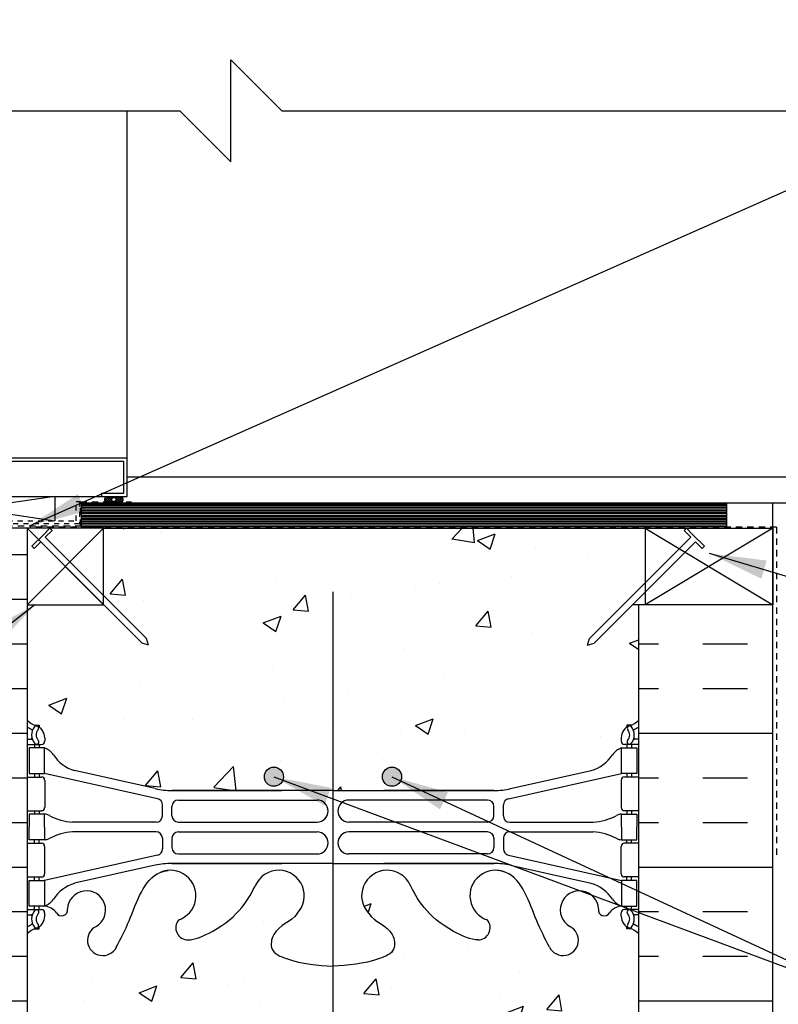
# Model space of a CAD drawing. Units: inches. Extents: x 2887 to 2944.5, y 416 to 501.
# Drawn here: x 2909.1 to 2924, y 451.4 to 470.7 of the extents above; entities that cross this region are included whole.
import ezdxf

# ---------------------------------------------------------------- set-up
doc = ezdxf.new("R2010")
doc.units = ezdxf.units.IN
doc.header["$LTSCALE"] = 0.5
doc.header["$MEASUREMENT"] = 0
doc.linetypes.add('DASHED2', pattern=[0.375, 0.25, -0.125])
doc.linetypes.add('HIDDEN2', pattern=[0.1875, 0.125, -0.0625])
for name, color, linetype in [('HATCH', 12, 'CONTINUOUS'), ('Hidden2', 12, 'HIDDEN2'), ('LINE18', 9, 'CONTINUOUS'), ('line25', 2, 'CONTINUOUS'), ('LINE3', 3, 'CONTINUOUS'), ('LINE50', 5, 'CONTINUOUS'), ('LINE9', 9, 'CONTINUOUS'), ('TEXT', 4, 'CONTINUOUS'), ('Web_Edge', 9, 'CONTINUOUS')]:
    doc.layers.add(name, color=color, linetype=linetype)
doc.styles.add('DIM', font='romans.shx', dxfattribs={"width": 0.7})
doc.dimstyles.new('ext_12', dxfattribs={"dimscale": 12, "dimtxt": 0.09375, "dimasz": 0.09375, "dimexe": 0.09375, "dimexo": 0.0625, "dimgap": 0.0625, "dimtad": 1, "dimdec": 1, "dimzin": 3, "dimdsep": 46, "dimlunit": 4, "dimtxsty": 'DIM', "dimcen": 0.09, "dimdle": 0.09375, "dimclrt": 4, "dimadec": 0, "dimazin": 0, "dimtfac": 1, "dimtdec": 1, "dimtmove": 2, "dimatfit": 3, "dimfxl": 1, "dimfrac": 2, "dimtolj": 1, "dimtzin": 0, "dimarcsym": 0})

msp = doc.modelspace()

# ---------------------------------------------------------------- hatches: boundary and pattern name
at = {"layer": 'HATCH'}
h = msp.add_hatch(dxfattribs=at)
h.set_pattern_fill('AR-CONC', color=256, scale=0.5)
h.set_pattern_definition([(50, (0, 0), (3.586301, -0.3137607), [0.375, -4.125]), (355, (0, 0), (-0.6937567, 3.7609607), [0.3, -3.3]), (100.45144, (0.299, -0.026), (2.8925442, 3.4472), [0.318701, -3.5057106]), (46.1842, (0, 1), (5.3362067, -0.8275964), [0.5625, -6.1875]), (96.63564, (0.4447, 0.931), (4.67331, 4.870593), [0.478052, -5.258569]), (351.18416, (0, 1), (4.67331, 4.870593), [0.45, -4.95]), (21, (0.5, 0.75), (2.9845353, -2.0130945), [0.375, -4.125]), (326, (0.5, 0.75), (1.2165767, 3.62575), [0.3, -3.3]), (71.45144, (0.7487, 0.5822), (4.201112, 1.6126558), [0.318701, -3.5057106]), (37.5, (0, 0), (0.0607993, 1.66446927), [0, -3.26, 0, -3.35, 0, -3.3125]), (7.5, (0, 0), (1.3153477, 1.9720586), [0, -1.91, 0, -3.185, 0, -1.2625]), (327.5, (-1.115, 0), (2.6691122, -0.11277436), [0, -1.25, 0, -3.9, 0, -5.175]), (317.5, (-1.615, 0), (2.9159308, 0.500525), [0, -1.625, 0, -2.59, 0, -3.675])])
h.paths.add_polyline_path([(2921.245, 500.037), (2914.245, 500.037), (2913.245, 501.037), (2913.245, 499.037), (2912.245, 500.037), (2909.245, 500.037), (2909.245, 497.23, 0.088416), (2909.391, 497.132), (2909.481, 497.132), (2909.481, 497.091, -0.249069), (2909.591, 496.884), (2909.591, 496.816, -0.414214), (2909.528, 496.754), (2909.481, 496.754), (2909.481, 496.684), (2909.586, 496.684, -0.168672), (2909.772, 496.534, 0.17445), (2910.179, 496.238), (2911.76, 495.885, 0.054974), (2912.087, 495.849), (2915.245, 495.849), (2918.403, 495.849, 0.054974), (2918.729, 495.885), (2920.31, 496.238, 0.17445), (2920.718, 496.534, -0.168672), (2920.904, 496.684), (2921.009, 496.684), (2921.009, 496.754), (2920.961, 496.754, -0.414214), (2920.899, 496.816), (2920.899, 496.884, -0.249069), (2921.009, 497.091), (2921.009, 497.132), (2921.099, 497.132, 0.088416), (2921.245, 497.23)])
edge = h.paths.add_edge_path()
edge.add_line((2921.245, 491.037), (2921.245, 493.037))
edge.add_arc((2920.899, 492.676), 0.5, 46.2109, 66.4218)
edge.add_line((2921.099, 493.135), (2921.009, 493.135))
edge.add_line((2921.009, 493.135), (2921.009, 493.176))
edge.add_arc((2921.149, 493.384), 0.25, 180, 235.9442, ccw=False)
edge.add_line((2920.899, 493.384), (2920.899, 493.451))
edge.add_arc((2920.961, 493.451), 0.0625, 90, 180, ccw=False)
edge.add_line((2920.961, 493.514), (2921.009, 493.514))
edge.add_line((2921.009, 493.514), (2921.009, 493.584))
edge.add_line((2921.009, 493.584), (2920.904, 493.584))
edge.add_arc((2920.941, 493.234), 0.352, 96.1291, 141.5331)
edge.add_arc((2920.564, 493.502), 0.113, 167.8156, 334.0569, ccw=False)
edge.add_arc((2920.079, 493.507), 0.375, 2.9237, 239.8675)
edge.add_arc((2919.759, 492.913), 0.3, -152.403, 63.9425, ccw=False)
edge.add_spline(control_points=[(2919.493, 492.775), (2919.407, 492.941), (2919.154, 493.431), (2918.96, 494.112), (2918.634, 494.243)], knot_values=[0, 0, 0, 0, 0.579211, 1.703896, 1.703896, 1.703896, 1.703896], degree=3, periodic=0)
edge.add_spline(control_points=[(2918.634, 494.243), (2918.584, 494.263), (2918.53, 494.275), (2918.473, 494.283)], knot_values=[1.703896, 1.703896, 1.703896, 1.703896, 1.875321, 1.875321, 1.875321, 1.875321], degree=3, periodic=0)
edge.add_arc((2918.432, 493.785), 0.5, 85.2926, 251.7937)
edge.add_arc((2918.086, 493.16), 0.242, -90, 38.2327, ccw=False)
edge.add_spline(control_points=[(2918.086, 492.918), (2917.965, 492.916), (2917.146, 493.268), (2916.9, 493.715), (2916.761, 493.995)], knot_values=[0.038125, 0.038125, 0.038125, 0.038125, 0.320663, 1.237398, 1.237398, 1.237398, 1.237398], degree=3, periodic=0)
edge.add_spline(control_points=[(2916.752, 494.014), (2916.755, 494.008), (2916.758, 494.001), (2916.761, 493.995)], knot_values=[1.237398, 1.237398, 1.237398, 1.237398, 1.258119, 1.258119, 1.258119, 1.258119], degree=3, periodic=0)
edge.add_arc((2916.307, 493.785), 0.5, 28.0183, 224.1875)
edge.add_spline(control_points=[(2915.949, 493.437), (2916.056, 493.274), (2916.416, 493.183), (2916.493, 492.687), (2915.945, 492.452), (2915.541, 492.423), (2915.245, 492.402)], knot_values=[0.229407, 0.229407, 0.229407, 0.229407, 0.844432, 1.128849, 1.464331, 2.389004, 2.389004, 2.389004, 2.389004], degree=3, periodic=0)
edge.add_spline(control_points=[(2915.245, 492.402), (2914.948, 492.423), (2914.545, 492.452), (2913.996, 492.687), (2914.073, 493.183), (2914.433, 493.274), (2914.541, 493.437)], knot_values=[0.229407, 0.229407, 0.229407, 0.229407, 1.15408, 1.489562, 1.773979, 2.389004, 2.389004, 2.389004, 2.389004], degree=3, periodic=0)
edge.add_arc((2914.182, 493.785), 0.5, 315.8125, 515.2184)
edge.add_spline(control_points=[(2913.738, 494.014), (2913.735, 494.008), (2913.732, 494.001), (2913.728, 493.995)], knot_values=[1.237398, 1.237398, 1.237398, 1.237398, 1.258119, 1.258119, 1.258119, 1.258119], degree=3, periodic=0)
edge.add_spline(control_points=[(2913.728, 493.995), (2913.589, 493.715), (2913.344, 493.268), (2912.524, 492.916), (2912.404, 492.918)], knot_values=[0.038125, 0.038125, 0.038125, 0.038125, 0.95486, 1.237398, 1.237398, 1.237398, 1.237398], degree=3, periodic=0)
edge.add_arc((2912.404, 493.16), 0.242, 141.7673, 270, ccw=False)
edge.add_arc((2912.057, 493.785), 0.5, 288.2063, 454.7074)
edge.add_spline(control_points=[(2912.016, 494.283), (2911.959, 494.275), (2911.905, 494.263), (2911.856, 494.243)], knot_values=[1.703896, 1.703896, 1.703896, 1.703896, 1.875321, 1.875321, 1.875321, 1.875321], degree=3, periodic=0)
edge.add_spline(control_points=[(2911.856, 494.243), (2911.53, 494.112), (2911.335, 493.431), (2911.082, 492.941), (2910.996, 492.775)], knot_values=[0, 0, 0, 0, 1.124685, 1.703896, 1.703896, 1.703896, 1.703896], degree=3, periodic=0)
edge.add_arc((2910.731, 492.913), 0.3, 116.0575, 333.0565, ccw=False)
edge.add_arc((2910.411, 493.507), 0.375, 300.1325, 537.0763)
edge.add_arc((2909.925, 493.502), 0.113, -154.0569, 12.1844, ccw=False)
edge.add_arc((2909.548, 493.234), 0.352, 38.4669, 83.8709)
edge.add_line((2909.586, 493.584), (2909.481, 493.584))
edge.add_line((2909.481, 493.584), (2909.481, 493.514))
edge.add_line((2909.481, 493.514), (2909.528, 493.514))
edge.add_arc((2909.528, 493.451), 0.0625, 0, 90, ccw=False)
edge.add_line((2909.591, 493.451), (2909.591, 493.384))
edge.add_arc((2909.341, 493.384), 0.25, 304.0558, 360, ccw=False)
edge.add_line((2909.481, 493.176), (2909.481, 493.135))
edge.add_line((2909.481, 493.135), (2909.391, 493.135))
edge.add_arc((2909.591, 492.676), 0.5, 113.5782, 133.7891)
edge.add_line((2909.245, 493.037), (2909.245, 491.037))
edge.add_line((2909.245, 491.037), (2909.245, 489.037))
edge.add_arc((2909.591, 489.398), 0.5, 226.2109, 246.4218)
edge.add_line((2909.391, 488.94), (2909.481, 488.94))
edge.add_line((2909.481, 488.94), (2909.481, 488.898))
edge.add_arc((2909.341, 488.691), 0.25, 0, 55.9442, ccw=False)
edge.add_line((2909.591, 488.691), (2909.591, 488.624))
edge.add_arc((2909.528, 488.624), 0.0625, -90, 0, ccw=False)
edge.add_line((2909.528, 488.561), (2909.481, 488.561))
edge.add_line((2909.481, 488.561), (2909.481, 488.491))
edge.add_line((2909.481, 488.491), (2909.586, 488.491))
edge.add_arc((2909.548, 488.841), 0.352, 276.1291, 321.5331)
edge.add_arc((2909.925, 488.573), 0.113, -12.1844, 154.0569, ccw=False)
edge.add_arc((2910.411, 488.568), 0.375, 182.9237, 419.8675)
edge.add_arc((2910.731, 489.161), 0.3, 27.597, 243.9425, ccw=False)
edge.add_spline(control_points=[(2910.996, 489.3), (2911.082, 489.134), (2911.335, 488.644), (2911.53, 487.963), (2911.856, 487.832)], knot_values=[0, 0, 0, 0, 0.579211, 1.703896, 1.703896, 1.703896, 1.703896], degree=3, periodic=0)
edge.add_spline(control_points=[(2911.856, 487.832), (2911.905, 487.812), (2911.959, 487.8), (2912.016, 487.791)], knot_values=[1.703896, 1.703896, 1.703896, 1.703896, 1.875321, 1.875321, 1.875321, 1.875321], degree=3, periodic=0)
edge.add_arc((2912.057, 488.29), 0.5, 265.2926, 431.7937)
edge.add_arc((2912.404, 488.914), 0.242, 90, 218.2327, ccw=False)
edge.add_spline(control_points=[(2912.404, 489.156), (2912.524, 489.158), (2913.344, 488.807), (2913.589, 488.36), (2913.728, 488.08)], knot_values=[0.038125, 0.038125, 0.038125, 0.038125, 0.320663, 1.237398, 1.237398, 1.237398, 1.237398], degree=3, periodic=0)
edge.add_spline(control_points=[(2913.738, 488.061), (2913.735, 488.067), (2913.732, 488.073), (2913.728, 488.08)], knot_values=[1.237398, 1.237398, 1.237398, 1.237398, 1.258119, 1.258119, 1.258119, 1.258119], degree=3, periodic=0)
edge.add_arc((2914.182, 488.29), 0.5, 208.0183, 404.1875)
edge.add_spline(control_points=[(2914.541, 488.638), (2914.433, 488.801), (2914.073, 488.892), (2913.996, 489.387), (2914.545, 489.623), (2914.948, 489.652), (2915.245, 489.673)], knot_values=[0.229407, 0.229407, 0.229407, 0.229407, 0.844432, 1.128849, 1.464331, 2.389004, 2.389004, 2.389004, 2.389004], degree=3, periodic=0)
edge.add_spline(control_points=[(2915.245, 489.673), (2915.541, 489.652), (2915.945, 489.623), (2916.493, 489.387), (2916.416, 488.892), (2916.056, 488.801), (2915.949, 488.638)], knot_values=[0.229407, 0.229407, 0.229407, 0.229407, 1.15408, 1.489562, 1.773979, 2.389004, 2.389004, 2.389004, 2.389004], degree=3, periodic=0)
edge.add_arc((2916.307, 488.29), 0.5, 135.8125, 335.2184)
edge.add_spline(control_points=[(2916.752, 488.061), (2916.755, 488.067), (2916.758, 488.073), (2916.761, 488.08)], knot_values=[1.237398, 1.237398, 1.237398, 1.237398, 1.258119, 1.258119, 1.258119, 1.258119], degree=3, periodic=0)
edge.add_spline(control_points=[(2916.761, 488.08), (2916.9, 488.36), (2917.146, 488.807), (2917.965, 489.158), (2918.086, 489.156)], knot_values=[0.038125, 0.038125, 0.038125, 0.038125, 0.95486, 1.237398, 1.237398, 1.237398, 1.237398], degree=3, periodic=0)
edge.add_arc((2918.086, 488.914), 0.242, -38.2327, 90, ccw=False)
edge.add_arc((2918.432, 488.29), 0.5, 108.2063, 274.7074)
edge.add_spline(control_points=[(2918.473, 487.791), (2918.53, 487.8), (2918.584, 487.812), (2918.634, 487.832)], knot_values=[1.703896, 1.703896, 1.703896, 1.703896, 1.875321, 1.875321, 1.875321, 1.875321], degree=3, periodic=0)
edge.add_spline(control_points=[(2918.634, 487.832), (2918.96, 487.963), (2919.154, 488.644), (2919.407, 489.134), (2919.493, 489.3)], knot_values=[0, 0, 0, 0, 1.124685, 1.703896, 1.703896, 1.703896, 1.703896], degree=3, periodic=0)
edge.add_arc((2919.759, 489.161), 0.3, -63.9425, 153.0565, ccw=False)
edge.add_arc((2920.079, 488.568), 0.375, 120.1325, 357.0763)
edge.add_arc((2920.564, 488.573), 0.113, 25.9431, 192.1844, ccw=False)
edge.add_arc((2920.941, 488.841), 0.352, 218.4669, 263.8709)
edge.add_line((2920.904, 488.491), (2921.009, 488.491))
edge.add_line((2921.009, 488.491), (2921.009, 488.561))
edge.add_line((2921.009, 488.561), (2920.961, 488.561))
edge.add_arc((2920.961, 488.624), 0.0625, 180, 270, ccw=False)
edge.add_line((2920.899, 488.624), (2920.899, 488.691))
edge.add_arc((2921.149, 488.691), 0.25, 124.0558, 180, ccw=False)
edge.add_line((2921.009, 488.898), (2921.009, 488.94))
edge.add_line((2921.009, 488.94), (2921.099, 488.94))
edge.add_arc((2920.899, 489.398), 0.5, 293.5782, 313.7891)
edge.add_line((2921.245, 489.037), (2921.245, 491.037))
h.paths.add_polyline_path([(2921.245, 484.845, 0.088416), (2921.099, 484.942), (2921.009, 484.942), (2921.009, 484.984, -0.249069), (2920.899, 485.191), (2920.899, 485.259, -0.414214), (2920.961, 485.321), (2921.009, 485.321), (2921.009, 485.391), (2920.904, 485.391, -0.168672), (2920.718, 485.541, 0.17445), (2920.31, 485.837), (2918.729, 486.19, 0.054974), (2918.403, 486.226), (2915.245, 486.226), (2912.087, 486.226, 0.054974), (2911.76, 486.19), (2910.179, 485.837, 0.17445), (2909.772, 485.541, -0.168672), (2909.586, 485.391), (2909.481, 485.391), (2909.481, 485.321), (2909.528, 485.321, -0.414214), (2909.591, 485.259), (2909.591, 485.191, -0.249069), (2909.481, 484.984), (2909.481, 484.942), (2909.391, 484.942, 0.088416), (2909.245, 484.845), (2909.245, 481.674), (2911.155, 481.674), (2911.155, 483.261), (2911.218, 483.38), (2911.28, 483.261), (2911.28, 481.674), (2919.196, 481.674), (2919.196, 483.261), (2919.258, 483.38), (2919.321, 483.261), (2919.321, 481.674), (2921.245, 481.674)])
h.paths.add_polyline_path([(2921.245, 459.268), (2921.117, 459.268), (2920.367, 458.517), (2920.238, 458.477), (2920.278, 458.606), (2921.37, 459.697), (2921.37, 460.768), (2910.745, 460.768), (2910.745, 459.45), (2911.589, 458.606), (2911.629, 458.477), (2911.5, 458.517), (2910.75, 459.268), (2909.745, 459.268), (2909.245, 459.268), (2909.245, 457.007, 0.088416), (2909.391, 456.91), (2909.481, 456.91), (2909.481, 456.868, -0.249069), (2909.591, 456.661), (2909.591, 456.594, -0.414214), (2909.528, 456.531), (2909.481, 456.531), (2909.481, 456.461), (2909.586, 456.461, -0.168672), (2909.772, 456.312, 0.17445), (2910.179, 456.016), (2911.76, 455.663, 0.054974), (2912.087, 455.627), (2915.245, 455.627), (2918.403, 455.627, 0.054974), (2918.729, 455.663), (2920.31, 456.016, 0.17445), (2920.718, 456.312, -0.168672), (2920.904, 456.461), (2921.009, 456.461), (2921.009, 456.531), (2920.961, 456.531, -0.414214), (2920.899, 456.594), (2920.899, 456.661, -0.249069), (2921.009, 456.868), (2921.009, 456.91), (2921.099, 456.91, 0.088416), (2921.245, 457.007)])
edge = h.paths.add_edge_path()
edge.add_arc((2920.899, 452.454), 0.5, 46.2109, 66.4218)
edge.add_line((2921.099, 452.912), (2921.009, 452.912))
edge.add_line((2921.009, 452.912), (2921.009, 452.954))
edge.add_arc((2921.149, 453.161), 0.25, 180, 235.9442, ccw=False)
edge.add_line((2920.899, 453.161), (2920.899, 453.229))
edge.add_arc((2920.961, 453.229), 0.0625, 90, 180, ccw=False)
edge.add_line((2920.961, 453.291), (2921.009, 453.291))
edge.add_line((2921.009, 453.291), (2921.009, 453.361))
edge.add_line((2921.009, 453.361), (2920.904, 453.361))
edge.add_arc((2920.941, 453.012), 0.352, 96.1291, 141.5331)
edge.add_arc((2920.564, 453.28), 0.113, 167.8156, 334.0569, ccw=False)
edge.add_arc((2920.079, 453.285), 0.375, 2.9237, 239.8675)
edge.add_arc((2919.759, 452.691), 0.3, -152.403, 63.9425, ccw=False)
edge.add_spline(control_points=[(2919.493, 452.552), (2919.407, 452.719), (2919.154, 453.209), (2918.96, 453.89), (2918.634, 454.02)], knot_values=[0, 0, 0, 0, 0.579211, 1.703896, 1.703896, 1.703896, 1.703896], degree=3, periodic=0)
edge.add_spline(control_points=[(2918.634, 454.02), (2918.584, 454.04), (2918.53, 454.053), (2918.473, 454.061)], knot_values=[1.703896, 1.703896, 1.703896, 1.703896, 1.875321, 1.875321, 1.875321, 1.875321], degree=3, periodic=0)
edge.add_arc((2918.432, 453.563), 0.5, 85.2926, 251.7937)
edge.add_arc((2918.086, 452.938), 0.242, -90, 38.2327, ccw=False)
edge.add_spline(control_points=[(2918.086, 452.696), (2917.965, 452.694), (2917.146, 453.046), (2916.9, 453.493), (2916.761, 453.773)], knot_values=[0.038125, 0.038125, 0.038125, 0.038125, 0.320663, 1.237398, 1.237398, 1.237398, 1.237398], degree=3, periodic=0)
edge.add_spline(control_points=[(2916.752, 453.792), (2916.755, 453.785), (2916.758, 453.779), (2916.761, 453.773)], knot_values=[1.237398, 1.237398, 1.237398, 1.237398, 1.258119, 1.258119, 1.258119, 1.258119], degree=3, periodic=0)
edge.add_arc((2916.307, 453.563), 0.5, 28.0183, 224.1875)
edge.add_spline(control_points=[(2915.949, 453.214), (2916.056, 453.051), (2916.416, 452.961), (2916.493, 452.465), (2915.945, 452.229), (2915.541, 452.201), (2915.245, 452.18)], knot_values=[0.229407, 0.229407, 0.229407, 0.229407, 0.844432, 1.128849, 1.464331, 2.389004, 2.389004, 2.389004, 2.389004], degree=3, periodic=0)
edge.add_spline(control_points=[(2915.245, 452.18), (2914.948, 452.201), (2914.545, 452.229), (2913.996, 452.465), (2914.073, 452.961), (2914.433, 453.051), (2914.541, 453.214)], knot_values=[0.229407, 0.229407, 0.229407, 0.229407, 1.15408, 1.489562, 1.773979, 2.389004, 2.389004, 2.389004, 2.389004], degree=3, periodic=0)
edge.add_arc((2914.182, 453.563), 0.5, 315.8125, 511.9817)
edge.add_spline(control_points=[(2913.738, 453.792), (2913.735, 453.785), (2913.732, 453.779), (2913.728, 453.773)], knot_values=[1.237398, 1.237398, 1.237398, 1.237398, 1.258119, 1.258119, 1.258119, 1.258119], degree=3, periodic=0)
edge.add_spline(control_points=[(2913.728, 453.773), (2913.589, 453.493), (2913.344, 453.046), (2912.524, 452.694), (2912.404, 452.696)], knot_values=[0.038125, 0.038125, 0.038125, 0.038125, 0.95486, 1.237398, 1.237398, 1.237398, 1.237398], degree=3, periodic=0)
edge.add_arc((2912.404, 452.938), 0.242, 141.7673, 270, ccw=False)
edge.add_arc((2912.057, 453.563), 0.5, 288.2063, 454.7074)
edge.add_spline(control_points=[(2912.016, 454.061), (2911.959, 454.053), (2911.905, 454.04), (2911.856, 454.02)], knot_values=[1.703896, 1.703896, 1.703896, 1.703896, 1.875321, 1.875321, 1.875321, 1.875321], degree=3, periodic=0)
edge.add_spline(control_points=[(2911.856, 454.02), (2911.53, 453.89), (2911.335, 453.209), (2911.082, 452.719), (2910.996, 452.552)], knot_values=[0, 0, 0, 0, 1.124685, 1.703896, 1.703896, 1.703896, 1.703896], degree=3, periodic=0)
edge.add_arc((2910.731, 452.691), 0.3, 116.0575, 333.0283, ccw=False)
edge.add_arc((2910.411, 453.285), 0.375, 300.1325, 537.0763)
edge.add_arc((2909.925, 453.28), 0.113, -154.0569, 12.1844, ccw=False)
edge.add_arc((2909.548, 453.012), 0.352, 38.4669, 83.8709)
edge.add_line((2909.586, 453.361), (2909.481, 453.361))
edge.add_line((2909.481, 453.361), (2909.481, 453.291))
edge.add_line((2909.481, 453.291), (2909.528, 453.291))
edge.add_arc((2909.528, 453.229), 0.0625, 0, 90, ccw=False)
edge.add_line((2909.591, 453.229), (2909.591, 453.161))
edge.add_arc((2909.341, 453.161), 0.25, 304.0558, 360, ccw=False)
edge.add_line((2909.481, 452.954), (2909.481, 452.912))
edge.add_line((2909.481, 452.912), (2909.391, 452.912))
edge.add_arc((2909.591, 452.454), 0.5, 113.5782, 133.7891)
edge.add_line((2909.245, 452.815), (2909.245, 448.815))
edge.add_arc((2909.591, 449.176), 0.5, 226.2109, 246.4218)
edge.add_line((2909.391, 448.718), (2909.481, 448.718))
edge.add_line((2909.481, 448.718), (2909.481, 448.676))
edge.add_arc((2909.341, 448.469), 0.25, 0, 55.9442, ccw=False)
edge.add_line((2909.591, 448.469), (2909.591, 448.402))
edge.add_arc((2909.528, 448.402), 0.0625, -90, 0, ccw=False)
edge.add_line((2909.528, 448.339), (2909.481, 448.339))
edge.add_line((2909.481, 448.339), (2909.481, 448.269))
edge.add_line((2909.481, 448.269), (2909.586, 448.269))
edge.add_arc((2909.548, 448.619), 0.352, 276.1291, 321.5331)
edge.add_arc((2909.925, 448.35), 0.113, -12.1844, 154.0569, ccw=False)
edge.add_arc((2910.411, 448.345), 0.375, 182.9237, 419.8675)
edge.add_arc((2910.731, 448.939), 0.3, 27.597, 243.9425, ccw=False)
edge.add_spline(control_points=[(2910.996, 449.078), (2911.082, 448.911), (2911.335, 448.421), (2911.53, 447.74), (2911.856, 447.61)], knot_values=[0, 0, 0, 0, 0.579211, 1.703896, 1.703896, 1.703896, 1.703896], degree=3, periodic=0)
edge.add_spline(control_points=[(2911.856, 447.61), (2911.905, 447.59), (2911.959, 447.578), (2912.016, 447.569)], knot_values=[1.703896, 1.703896, 1.703896, 1.703896, 1.875321, 1.875321, 1.875321, 1.875321], degree=3, periodic=0)
edge.add_arc((2912.057, 448.067), 0.5, 265.2926, 431.7937)
edge.add_arc((2912.404, 448.692), 0.242, 90, 218.2327, ccw=False)
edge.add_spline(control_points=[(2912.404, 448.934), (2912.524, 448.936), (2913.344, 448.585), (2913.589, 448.138), (2913.728, 447.858)], knot_values=[0.038125, 0.038125, 0.038125, 0.038125, 0.320663, 1.237398, 1.237398, 1.237398, 1.237398], degree=3, periodic=0)
edge.add_spline(control_points=[(2913.738, 447.839), (2913.735, 447.845), (2913.732, 447.851), (2913.728, 447.858)], knot_values=[1.237398, 1.237398, 1.237398, 1.237398, 1.258119, 1.258119, 1.258119, 1.258119], degree=3, periodic=0)
edge.add_arc((2914.182, 448.067), 0.5, 208.0183, 404.1875)
edge.add_spline(control_points=[(2914.541, 448.416), (2914.433, 448.579), (2914.073, 448.67), (2913.996, 449.165), (2914.545, 449.401), (2914.948, 449.429), (2915.245, 449.45)], knot_values=[0.229407, 0.229407, 0.229407, 0.229407, 0.844432, 1.128849, 1.464331, 2.389004, 2.389004, 2.389004, 2.389004], degree=3, periodic=0)
edge.add_spline(control_points=[(2915.245, 449.45), (2915.541, 449.429), (2915.945, 449.401), (2916.493, 449.165), (2916.416, 448.67), (2916.056, 448.579), (2915.949, 448.416)], knot_values=[0.229407, 0.229407, 0.229407, 0.229407, 1.15408, 1.489562, 1.773979, 2.389004, 2.389004, 2.389004, 2.389004], degree=3, periodic=0)
edge.add_arc((2916.307, 448.067), 0.5, 135.8125, 331.9817)
edge.add_spline(control_points=[(2916.752, 447.839), (2916.755, 447.845), (2916.758, 447.851), (2916.761, 447.858)], knot_values=[1.237398, 1.237398, 1.237398, 1.237398, 1.258119, 1.258119, 1.258119, 1.258119], degree=3, periodic=0)
edge.add_spline(control_points=[(2916.761, 447.858), (2916.9, 448.138), (2917.146, 448.585), (2917.965, 448.936), (2918.086, 448.934)], knot_values=[0.038125, 0.038125, 0.038125, 0.038125, 0.95486, 1.237398, 1.237398, 1.237398, 1.237398], degree=3, periodic=0)
edge.add_arc((2918.086, 448.692), 0.242, -38.2327, 90, ccw=False)
edge.add_arc((2918.432, 448.067), 0.5, 108.2063, 274.7074)
edge.add_spline(control_points=[(2918.473, 447.569), (2918.53, 447.578), (2918.584, 447.59), (2918.634, 447.61)], knot_values=[1.703896, 1.703896, 1.703896, 1.703896, 1.875321, 1.875321, 1.875321, 1.875321], degree=3, periodic=0)
edge.add_spline(control_points=[(2918.634, 447.61), (2918.96, 447.74), (2919.154, 448.421), (2919.407, 448.911), (2919.493, 449.078)], knot_values=[0, 0, 0, 0, 1.124685, 1.703896, 1.703896, 1.703896, 1.703896], degree=3, periodic=0)
edge.add_arc((2919.759, 448.939), 0.3, -63.9425, 153.0283, ccw=False)
edge.add_arc((2920.079, 448.345), 0.375, 120.1325, 357.0763)
edge.add_arc((2920.564, 448.35), 0.113, 25.9431, 192.1844, ccw=False)
edge.add_arc((2920.941, 448.619), 0.352, 218.4669, 263.8709)
edge.add_line((2920.904, 448.269), (2921.009, 448.269))
edge.add_line((2921.009, 448.269), (2921.009, 448.339))
edge.add_line((2921.009, 448.339), (2920.961, 448.339))
edge.add_arc((2920.961, 448.402), 0.0625, 180, 270, ccw=False)
edge.add_line((2920.899, 448.402), (2920.899, 448.469))
edge.add_arc((2921.149, 448.469), 0.25, 124.0558, 180, ccw=False)
edge.add_line((2921.009, 448.676), (2921.009, 448.718))
edge.add_line((2921.009, 448.718), (2921.099, 448.718))
edge.add_arc((2920.899, 449.176), 0.5, 293.5782, 313.7891)
edge.add_line((2921.245, 448.815), (2921.245, 452.815))
h.paths.add_polyline_path([(2921.245, 444.623, 0.088416), (2921.099, 444.72), (2921.009, 444.72), (2921.009, 444.762, -0.249069), (2920.899, 444.969), (2920.899, 445.037, -0.414214), (2920.961, 445.099), (2921.009, 445.099), (2921.009, 445.169), (2920.904, 445.169, -0.168672), (2920.718, 445.319, 0.17445), (2920.31, 445.614), (2918.729, 445.967, 0.054974), (2918.403, 446.003), (2915.245, 446.003), (2912.087, 446.003, 0.054974), (2911.76, 445.967), (2910.179, 445.614, 0.17445), (2909.772, 445.319, -0.168672), (2909.586, 445.169), (2909.481, 445.169), (2909.481, 445.099), (2909.528, 445.099, -0.414214), (2909.591, 445.037), (2909.591, 444.969, -0.249069), (2909.481, 444.762), (2909.481, 444.72), (2909.391, 444.72, 0.088416), (2909.245, 444.623), (2909.245, 441.815), (2912.245, 441.815), (2913.245, 440.815), (2913.245, 442.815), (2914.245, 441.815), (2921.245, 441.815)])
h = msp.add_hatch(dxfattribs=at)
h.set_pattern_fill('ANSI37', color=256, scale=0.25)
h.set_pattern_definition([(45, (82.015113, -5.75034), (-0.0220970869, 0.0220970869), []), (135, (82.015113, -5.75034), (-0.0220970869, -0.0220970869), [])])
h.paths.add_polyline_path([(2911.076, 461.387), (2910.823, 461.387, 0.765833), (2910.792, 461.284), (2911.107, 461.284, 0.765833)])
h.paths.add_polyline_path([(2910.989, 461.331, -1), (2910.907, 461.331, -1)], flags=16)
h = msp.add_hatch(dxfattribs=at)
h.set_pattern_fill('INSUL', color=256, scale=7, style=0)
h.paths.add_polyline_path([(2909.245, 460.768), (2906.62, 460.768), (2906.62, 450.815), (2907.057, 450.815), (2907.057, 451.315), (2908.557, 451.315), (2908.557, 450.815), (2909.245, 450.815)])
h.paths.add_polyline_path([(2923.87, 459.268), (2922.37, 459.268), (2921.245, 459.268), (2921.245, 450.815), (2921.932, 450.815), (2921.932, 451.315), (2923.432, 451.315), (2923.432, 450.815), (2923.87, 450.815)])
at = {"layer": 'LINE3'}
for points in [[(2913.899, 455.897, 1), (2914.274, 455.897, 1)], [(2916.215, 455.897, 1), (2916.59, 455.897, 1)]]:
    msp.add_hatch(color=256, dxfattribs=at).paths.add_polyline_path(points)

# ---------------------------------------------------------------- linework, layer by layer
at = {"layer": 'HATCH'}
for p, q in [((2906.553, 461.393), (2909.792, 460.917)), ((2909.792, 461.393), (2906.553, 460.917)), ((2922.971, 461.237), (2910.307, 461.237)), ((2922.971, 461.205), (2910.307, 461.205)), ((2922.971, 461.174), (2910.307, 461.174)), ((2922.971, 461.143), (2910.307, 461.143)), ((2922.971, 461.112), (2910.307, 461.112)), ((2922.971, 461.08), (2910.307, 461.08)), ((2922.971, 461.049), (2910.307, 461.049)), ((2910.307, 461.018), (2922.971, 461.018)), ((2922.971, 460.987), (2910.307, 460.987)), ((2922.971, 460.955), (2910.307, 460.955)), ((2922.971, 460.924), (2910.307, 460.924)), ((2922.971, 460.893), (2910.307, 460.893)), ((2922.971, 460.862), (2910.307, 460.862)), ((2922.971, 460.83), (2910.307, 460.83)), ((2922.971, 460.799), (2910.307, 460.799)), ((2909.245, 460.768), (2910.745, 459.268)), ((2910.745, 460.768), (2909.245, 459.268)), ((2921.37, 460.768), (2923.87, 459.268)), ((2923.87, 460.768), (2921.37, 459.268))]:
    msp.add_line(p, q, dxfattribs=at)
at = {"layer": 'HATCH', "color": 6, "linetype": 'DASHED2'}
for p, q in [((2910.291, 460.814), (2910.291, 461.284)), ((2910.291, 461.284), (2911.291, 461.284)), ((2906.588, 460.814), (2910.291, 460.814)), ((2923.945, 460.792), (2909.307, 460.792)), ((2923.945, 460.792), (2923.945, 454.348))]:
    msp.add_line(p, q, dxfattribs=at)
at = {"layer": 'HATCH', "flags": 128}
msp.add_lwpolyline([(2911.207, 462.143), (2911.207, 468.944)], dxfattribs=at)
at = {"layer": 'Hidden2'}
msp.add_lwpolyline([(2906.524, 457.917), (2906.461, 457.917), (2906.461, 460.917), (2910.211, 460.917), (2910.211, 461.292), (2910.274, 461.292), (2910.274, 460.855), (2906.524, 460.855), (2906.524, 457.917)], dxfattribs=at)
at = {"layer": 'LINE18'}
for p, q in [((2910.707, 461.455), (2910.707, 461.393)), ((2909.691, 460.768), (2909.735, 460.724)), ((2922.176, 460.768), (2922.132, 460.724)), ((2909.338, 460.415), (2909.382, 460.371)), ((2909.515, 460.503), (2911.5, 458.517)), ((2909.603, 460.591), (2911.589, 458.606)), ((2922.264, 460.591), (2920.278, 458.606)), ((2922.352, 460.503), (2920.367, 458.517)), ((2922.529, 460.415), (2922.485, 460.371)), ((2911.629, 458.477), (2911.5, 458.517)), ((2911.629, 458.477), (2911.589, 458.606)), ((2920.238, 458.477), (2920.278, 458.606)), ((2920.238, 458.477), (2920.367, 458.517))]:
    msp.add_line(p, q, dxfattribs=at)
at = {"layer": 'LINE18', "flags": 128}
for points in [[(2911.207, 462.143), (2906.984, 462.143)], [(2910.707, 461.393), (2911.207, 461.393), (2911.207, 462.143)], [(2911.145, 462.08), (2907.207, 462.08)], [(2910.707, 461.455), (2911.145, 461.455), (2911.145, 462.08)], [(2906.457, 461.393), (2910.707, 461.393)]]:
    msp.add_lwpolyline(points, dxfattribs=at)
at = {"layer": 'LINE18'}
for points in [[(2909.559, 460.636), (2909.338, 460.415)], [(2909.559, 460.636), (2909.691, 460.768)], [(2909.603, 460.591), (2909.735, 460.724)], [(2922.264, 460.591), (2922.132, 460.724)], [(2922.308, 460.636), (2922.176, 460.768)], [(2922.308, 460.636), (2922.529, 460.415)], [(2909.515, 460.503), (2909.382, 460.371)], [(2922.352, 460.503), (2922.485, 460.371)]]:
    msp.add_lwpolyline(points, dxfattribs=at)
at = {"layer": 'line25'}
for p, q in [((2909.245, 460.768), (2906.62, 460.768)), ((2909.245, 460.768), (2909.245, 441.815)), ((2910.745, 460.768), (2923.87, 460.768)), ((2921.37, 460.768), (2921.37, 459.268)), ((2923.87, 460.768), (2923.87, 459.268)), ((2923.87, 459.268), (2921.117, 459.268)), ((2921.245, 441.815), (2921.245, 459.268))]:
    msp.add_line(p, q, dxfattribs=at)
msp.add_lwpolyline([(2909.745, 459.268), (2910.745, 459.268), (2910.745, 460.768), (2909.245, 460.768), (2909.245, 459.268), (2909.745, 459.268)], dxfattribs=at)
at = {"layer": 'LINE3'}
msp.add_line((2915.245, 459.522), (2915.245, 441.815), dxfattribs=at)
for centre in [(2914.087, 455.897), (2916.402, 455.897)]:
    msp.add_circle(centre, 0.188, dxfattribs=at)
at = {"layer": 'LINE50'}
msp.add_line((2923.87, 444.527), (2923.87, 460.768), dxfattribs=at)
at = {"layer": 'LINE9'}
for p, q in [((2913.245, 467.953), (2913.245, 469.953)), ((2913.245, 469.953), (2914.245, 468.953)), ((2901.12, 468.953), (2912.245, 468.953)), ((2913.245, 467.953), (2912.245, 468.953)), ((2914.245, 468.953), (2925.37, 468.953)), ((2924.37, 461.768), (2911.207, 461.768)), ((2909.792, 461.393), (2909.792, 460.917)), ((2910.823, 461.387), (2911.076, 461.387)), ((2910.307, 461.268), (2910.307, 460.768)), ((2910.307, 461.268), (2922.971, 461.268)), ((2911.076, 461.275), (2910.823, 461.275)), ((2922.971, 460.768), (2922.971, 461.268)), ((2922.971, 461.268), (2924.37, 461.268)), ((2923.87, 460.768), (2923.87, 461.268))]:
    msp.add_line(p, q, dxfattribs=at)
msp.add_circle((2910.948, 461.331), 0.041, dxfattribs=at)
for centre, start, end in [((2910.821, 461.331), 88.365, 271.635), ((2911.077, 461.331), 268.365, 91.635)]:
    msp.add_arc(centre, 0.0558, start, end, dxfattribs=at)
at = {"layer": 'Web_Edge'}
for p, q in [((2909.391, 456.91), (2909.481, 456.91)), ((2909.481, 456.91), (2909.481, 456.868)), ((2921.099, 456.91), (2921.009, 456.91)), ((2921.009, 456.91), (2921.009, 456.868)), ((2909.245, 456.631), (2909.323, 456.631)), ((2909.591, 456.661), (2909.591, 456.594)), ((2920.899, 456.661), (2920.899, 456.594)), ((2921.245, 456.631), (2921.167, 456.631)), ((2909.245, 456.531), (2909.528, 456.531)), ((2909.391, 456.531), (2909.391, 456.461)), ((2909.481, 456.531), (2909.481, 456.461)), ((2921.245, 456.531), (2920.961, 456.531)), ((2921.009, 456.531), (2921.009, 456.461)), ((2921.099, 456.531), (2921.099, 456.461)), ((2911.76, 455.663), (2910.179, 456.016)), ((2918.729, 455.663), (2920.31, 456.016)), ((2909.245, 455.891), (2909.528, 455.891)), ((2909.391, 455.961), (2909.391, 455.891)), ((2909.481, 455.961), (2909.481, 455.891)), ((2911.803, 455.465), (2909.586, 455.961)), ((2909.591, 455.829), (2909.591, 455.294)), ((2918.686, 455.465), (2920.904, 455.961)), ((2920.899, 455.829), (2920.899, 455.294)), ((2921.245, 455.891), (2920.961, 455.891)), ((2921.009, 455.961), (2921.009, 455.891)), ((2921.099, 455.961), (2921.099, 455.891)), ((2912.087, 455.627), (2914.245, 455.627)), ((2915.245, 455.627), (2912.087, 455.627)), ((2915.245, 455.627), (2918.403, 455.627)), ((2918.403, 455.627), (2916.245, 455.627)), ((2912.213, 455.44), (2914.933, 455.44)), ((2918.276, 455.44), (2915.557, 455.44)), ((2909.245, 455.231), (2909.528, 455.231)), ((2909.391, 455.231), (2909.391, 455.161)), ((2909.481, 455.231), (2909.481, 455.161)), ((2911.901, 455.13), (2911.901, 455.343)), ((2912.088, 455.131), (2912.088, 455.315)), ((2918.401, 455.131), (2918.401, 455.315)), ((2918.588, 455.13), (2918.588, 455.343)), ((2921.245, 455.231), (2920.961, 455.231)), ((2921.009, 455.231), (2921.009, 455.161)), ((2921.099, 455.231), (2921.099, 455.161)), ((2911.776, 455.005), (2910.138, 455.005)), ((2912.213, 455.006), (2914.933, 455.006)), ((2918.276, 455.006), (2915.557, 455.006)), ((2918.713, 455.005), (2920.351, 455.005)), ((2911.776, 454.817), (2910.138, 454.817)), ((2912.213, 454.816), (2914.933, 454.816)), ((2918.276, 454.816), (2915.557, 454.816)), ((2918.713, 454.817), (2920.351, 454.817)), ((2909.391, 454.591), (2909.391, 454.661)), ((2909.481, 454.591), (2909.481, 454.661)), ((2911.901, 454.692), (2911.901, 454.48)), ((2912.088, 454.691), (2912.088, 454.507)), ((2918.401, 454.691), (2918.401, 454.507)), ((2918.588, 454.692), (2918.588, 454.48)), ((2921.009, 454.591), (2921.009, 454.661)), ((2921.099, 454.591), (2921.099, 454.661)), ((2909.245, 454.591), (2909.528, 454.591)), ((2909.591, 453.994), (2909.591, 454.529)), ((2920.899, 453.994), (2920.899, 454.529)), ((2921.245, 454.591), (2920.961, 454.591)), ((2911.803, 454.358), (2909.586, 453.861)), ((2912.213, 454.382), (2914.933, 454.382)), ((2918.276, 454.382), (2915.557, 454.382)), ((2918.686, 454.358), (2920.904, 453.861)), ((2911.76, 454.16), (2910.179, 453.807)), ((2912.087, 454.196), (2914.245, 454.196)), ((2915.245, 454.196), (2912.087, 454.196)), ((2915.245, 454.196), (2918.403, 454.196)), ((2918.403, 454.196), (2916.245, 454.196)), ((2918.729, 454.16), (2920.31, 453.807)), ((2909.245, 453.931), (2909.528, 453.931)), ((2909.391, 453.861), (2909.391, 453.931)), ((2909.481, 453.861), (2909.481, 453.931)), ((2921.245, 453.931), (2920.961, 453.931)), ((2921.009, 453.861), (2921.009, 453.931)), ((2921.099, 453.861), (2921.099, 453.931)), ((2909.245, 453.291), (2909.528, 453.291)), ((2909.391, 453.291), (2909.391, 453.361)), ((2909.481, 453.291), (2909.481, 453.361)), ((2921.245, 453.291), (2920.961, 453.291)), ((2921.009, 453.291), (2921.009, 453.361)), ((2921.099, 453.291), (2921.099, 453.361)), ((2909.245, 453.191), (2909.323, 453.191)), ((2909.591, 453.161), (2909.591, 453.229)), ((2920.899, 453.161), (2920.899, 453.229)), ((2921.245, 453.191), (2921.167, 453.191)), ((2909.391, 452.912), (2909.481, 452.912)), ((2909.481, 452.912), (2909.481, 452.954)), ((2921.009, 452.912), (2921.009, 452.954)), ((2921.099, 452.912), (2921.009, 452.912))]:
    msp.add_line(p, q, dxfattribs=at)
for points in [[(2909.286, 455.961), (2909.586, 455.961), (2909.586, 456.461), (2909.286, 456.461)], [(2921.204, 455.961), (2920.904, 455.961), (2920.904, 456.461), (2921.204, 456.461)], [(2909.286, 453.861), (2909.586, 453.861), (2909.586, 453.361), (2909.286, 453.361)], [(2921.204, 453.861), (2920.904, 453.861), (2920.904, 453.361), (2921.204, 453.361)]]:
    msp.add_lwpolyline(points, close=True, dxfattribs=at)
for points in [[(2909.586, 454.911), (2909.586, 455.161), (2909.286, 455.161), (2909.286, 454.911)], [(2920.904, 454.911), (2920.904, 455.161), (2921.204, 455.161), (2921.204, 454.911)], [(2909.586, 454.911), (2909.586, 454.661), (2909.286, 454.661), (2909.286, 454.911)], [(2920.904, 454.911), (2920.904, 454.661), (2921.204, 454.661), (2921.204, 454.911)]]:
    msp.add_lwpolyline(points, dxfattribs=at)
for centre, radius, start, end in [((2909.591, 457.368), 0.5, 226.2109, 250.5288), ((2920.899, 457.368), 0.5, 289.4712, 313.7891), ((2909.591, 457.368), 0.6, 234.7832, 245.0748), ((2909.584, 456.716), 0.25, 140.1145, 222.4609), ((2909.329, 456.805), 0.021, 343.464, 63.9957), ((2909.427, 456.847), 0.045, 321.448, 139.1879), ((2909.341, 456.661), 0.25, 0, 70.5288), ((2909.584, 456.716), 0.16, 140.0001, 222.4609), ((2921.149, 456.661), 0.25, 109.4712, 180), ((2921.063, 456.847), 0.045, 40.8121, 218.552), ((2920.905, 456.716), 0.16, 317.5391, 39.9999), ((2920.905, 456.716), 0.25, 317.5391, 39.8855), ((2921.161, 456.805), 0.021, 116.0043, 196.536), ((2920.899, 457.368), 0.6, 294.9252, 305.2168), ((2909.323, 456.651), 0.0196, 269.4032, 15.4901), ((2909.433, 456.578), 0.045, 222.4609, 42.4609), ((2909.528, 456.594), 0.0625, 270, 0), ((2920.961, 456.594), 0.0625, 180, 270), ((2921.056, 456.578), 0.045, 137.5391, 317.5391), ((2921.167, 456.651), 0.0196, 164.5099, 270.5968), ((2909.463, 456.119), 0.364, 34.9775, 70.3387), ((2921.026, 456.119), 0.364, 109.6613, 145.0225), ((2910.386, 456.73), 0.743, 212.7919, 253.8107), ((2920.103, 456.73), 0.743, 286.1893, 327.2081), ((2909.528, 455.829), 0.0625, 0, 90), ((2920.961, 455.829), 0.0625, 90, 180), ((2912.087, 457.127), 1.5, 257.4135, 270), ((2918.403, 457.127), 1.5, 270, 282.5865), ((2911.776, 455.343), 0.125, 0, 77.3767), ((2912.213, 455.315), 0.125, 90, 180), ((2914.933, 455.223), 0.217, 270, 90), ((2915.557, 455.223), 0.217, 90, 270), ((2918.276, 455.315), 0.125, 0, 90), ((2918.713, 455.343), 0.125, 102.6233, 180), ((2909.528, 455.294), 0.0625, 270, 0), ((2920.961, 455.294), 0.0625, 180, 270), ((2909.582, 454.943), 0.219, 60.4937, 88.92), ((2910.227, 456.172), 1.17, 242.6365, 265.6505), ((2911.776, 455.13), 0.125, 270, 0), ((2912.213, 455.131), 0.125, 180, 270), ((2918.276, 455.131), 0.125, 270, 360), ((2918.713, 455.13), 0.125, 180, 270), ((2920.262, 456.172), 1.17, 274.3495, 297.3635), ((2920.908, 454.943), 0.219, 91.08, 119.5063), ((2910.227, 453.65), 1.17, 94.3495, 117.3635), ((2911.776, 454.692), 0.125, 0, 90), ((2912.213, 454.691), 0.125, 90, 180), ((2914.933, 454.599), 0.217, 270, 90), ((2915.557, 454.599), 0.217, 90, 270), ((2918.276, 454.691), 0.125, 0, 90), ((2918.713, 454.692), 0.125, 90, 180), ((2920.262, 453.65), 1.17, 62.6365, 85.6505), ((2909.582, 454.88), 0.219, 271.08, 299.5063), ((2920.908, 454.88), 0.219, 240.4937, 268.92), ((2909.528, 454.529), 0.0625, 0, 90), ((2911.776, 454.48), 0.125, 282.6233, 0), ((2912.213, 454.507), 0.125, 180, 270), ((2918.276, 454.507), 0.125, 270, 0), ((2918.713, 454.48), 0.125, 180, 257.3767), ((2920.961, 454.529), 0.0625, 90, 180), ((2912.087, 452.696), 1.5, 90, 102.5865), ((2912.057, 453.563), 0.5, 288.2063, 113.7861), ((2914.182, 453.563), 0.5, 315.8125, 155.181), ((2916.307, 453.563), 0.5, 24.819, 224.1875), ((2918.432, 453.563), 0.5, 66.2139, 251.7937), ((2918.403, 452.696), 1.5, 77.4135, 90), ((2909.528, 453.994), 0.0625, 270, 0), ((2920.961, 453.994), 0.0625, 180, 270), ((2910.386, 453.093), 0.743, 106.1893, 147.2081), ((2910.411, 453.285), 0.375, 300.1325, 177.0763), ((2920.079, 453.285), 0.375, 2.9237, 239.8675), ((2920.103, 453.093), 0.743, 32.7919, 73.8107), ((2909.463, 453.704), 0.364, 289.6613, 325.0225), ((2921.026, 453.704), 0.364, 214.9775, 250.3387), ((2909.584, 453.107), 0.25, 137.5391, 219.8855), ((2909.433, 453.245), 0.045, 317.5391, 137.5391), ((2909.528, 453.229), 0.0625, 360, 90), ((2909.548, 453.012), 0.352, 38.4669, 83.8709), ((2909.925, 453.28), 0.113, 205.9431, 12.1844), ((2920.564, 453.28), 0.113, 167.8156, 334.0569), ((2920.941, 453.012), 0.352, 96.1291, 141.5331), ((2920.961, 453.229), 0.0625, 90, 180), ((2921.056, 453.245), 0.045, 42.4609, 222.4609), ((2920.905, 453.107), 0.25, 320.1145, 42.4609), ((2909.323, 453.172), 0.0196, 344.5099, 90.5968), ((2909.584, 453.107), 0.16, 137.5391, 219.9999), ((2909.341, 453.161), 0.25, 289.4712, 360), ((2912.404, 452.938), 0.242, 141.7673, 270), ((2918.086, 452.938), 0.242, 270, 38.2327), ((2921.149, 453.161), 0.25, 180, 250.5288), ((2920.905, 453.107), 0.16, 320.0001, 42.4609), ((2921.167, 453.172), 0.0196, 89.4032, 195.4901), ((2909.591, 452.454), 0.6, 114.9252, 125.2168), ((2909.591, 452.454), 0.5, 109.4712, 133.7891), ((2909.329, 453.017), 0.021, 296.0043, 16.536), ((2909.427, 452.976), 0.045, 220.8121, 38.552), ((2910.731, 452.691), 0.3, 116.0575, 332.403), ((2919.759, 452.691), 0.3, 207.597, 63.9425), ((2921.063, 452.976), 0.045, 141.448, 319.1879), ((2920.899, 452.454), 0.5, 46.2109, 70.5288), ((2921.161, 453.017), 0.021, 163.464, 243.9957), ((2920.899, 452.454), 0.6, 54.7832, 65.0748)]:
    msp.add_arc(centre, radius, start, end, dxfattribs=at)
for points in [[(2912.088, 455.136), (2912.088, 455.31)], [(2918.401, 455.136), (2918.401, 455.31)], [(2912.088, 454.686), (2912.088, 454.512)], [(2918.401, 454.686), (2918.401, 454.512)]]:
    msp.add_open_spline(points, degree=1, dxfattribs=at)
for points, knots in [([(2910.996, 452.552), (2911.082, 452.719), (2911.335, 453.209), (2911.549, 453.958), (2911.959, 454.053), (2912.016, 454.061)], [0, 0, 0, 0, 0.579211, 1.703896, 1.875321, 1.875321, 1.875321, 1.875321]), ([(2919.493, 452.552), (2919.407, 452.719), (2919.154, 453.209), (2918.94, 453.958), (2918.53, 454.053), (2918.473, 454.061)], [0, 0, 0, 0, 0.579211, 1.703896, 1.875321, 1.875321, 1.875321, 1.875321]), ([(2912.404, 452.696), (2912.524, 452.694), (2913.358, 453.052), (2913.597, 453.508), (2913.738, 453.792)], [0.038125, 0.038125, 0.038125, 0.038125, 0.320663, 1.258119, 1.258119, 1.258119, 1.258119]), ([(2918.086, 452.696), (2917.965, 452.694), (2917.131, 453.052), (2916.892, 453.508), (2916.752, 453.792)], [0.038125, 0.038125, 0.038125, 0.038125, 0.320663, 1.258119, 1.258119, 1.258119, 1.258119]), ([(2914.541, 453.214), (2914.433, 453.051), (2914.073, 452.961), (2913.996, 452.465), (2914.545, 452.229), (2914.948, 452.201), (2915.245, 452.18)], [0.229407, 0.229407, 0.229407, 0.229407, 0.844432, 1.128849, 1.464331, 2.389004, 2.389004, 2.389004, 2.389004]), ([(2915.949, 453.214), (2916.056, 453.051), (2916.416, 452.961), (2916.493, 452.465), (2915.945, 452.229), (2915.541, 452.201), (2915.245, 452.18)], [0.229407, 0.229407, 0.229407, 0.229407, 0.844432, 1.128849, 1.464331, 2.389004, 2.389004, 2.389004, 2.389004])]:
    msp.add_open_spline(points, degree=3, knots=knots, dxfattribs=at)

# ---------------------------------------------------------------- leaders
at = {"layer": 'TEXT'}
for points in [[(2911.126, 480.078), (2929, 469.545), (2933.331, 469.545)], [(2909.291, 460.814), (2929, 469.545), (2933.331, 469.545)], [(2922.62, 460.277), (2928.875, 458.426), (2931.159, 458.426)], [(2909.4, 459.268), (2898.555, 450.839), (2897.104, 450.839)], [(2914.087, 455.897), (2925.759, 451.555), (2928.229, 451.555)], [(2916.402, 455.897), (2925.759, 451.555)]]:
    msp.add_leader(points, dimstyle='ext_12', override={"dimgap": 0.0625, "dimtad": 0}, dxfattribs=at)

doc.saveas('drawing.dxf')
